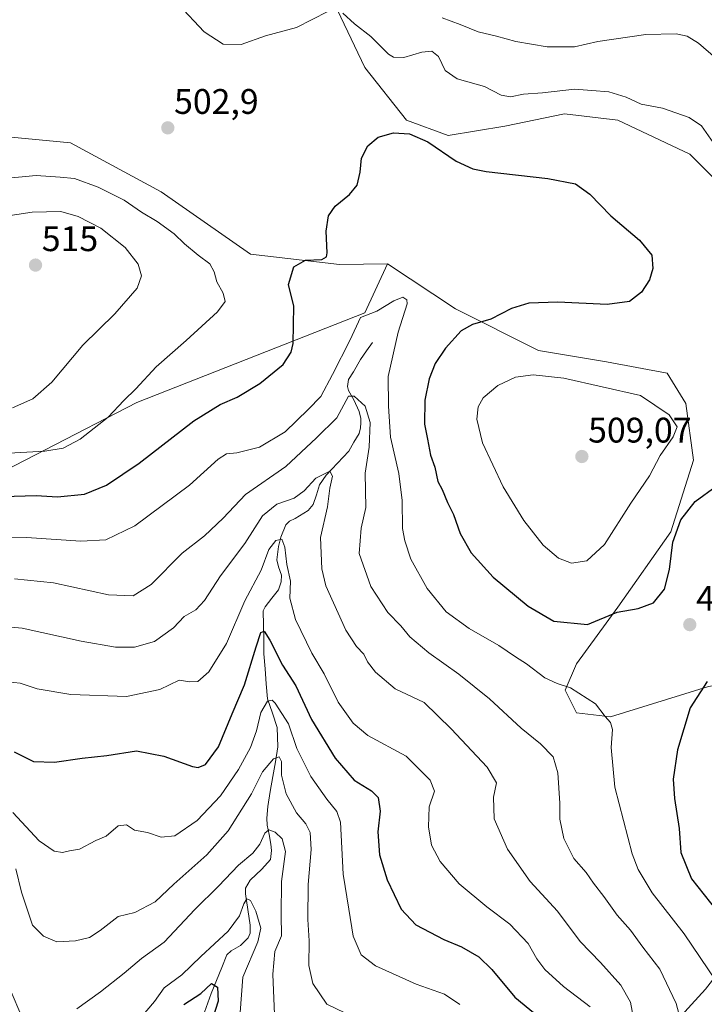
# Model space of a CAD drawing. Units: metres. Extents: x 632724 to 636216, y 4655656 to 4658035.
# Drawn here: x 633425 to 633618, y 4656398 to 4656676 of the extents above; entities that cross this region are included whole.
import ezdxf
from ezdxf.enums import TextEntityAlignment as Align

# ---------------------------------------------------------------- set-up
doc = ezdxf.new("R2010")
doc.units = ezdxf.units.M
doc.header["$MEASUREMENT"] = 0
for name, color, linetype, lineweight in [('Carátula', 7, 'Continuous', 5), ('Corriente natural lineal', 142, 'Continuous', 13), ('Cultivos herbáceos CxS', 92, 'Continuous', 0), ('Curva de nivel maestra', 36, 'Continuous', 30), ('Curva de nivel normal', 36, 'Continuous', 0), ('Matorral CxS', 135, 'Continuous', 0), ('Punto de cota en terreno', 7, 'Continuous', 0), ('Rótulo de punto de cota en terreno', 19, 'Continuous', 0)]:
    doc.layers.add(name, color=color, linetype=linetype, lineweight=lineweight)
doc.styles.add('Arial', font='txt', dxfattribs={"height": 0.2})

# ---------------------------------------------------------------- blocks, each defined once
blk = doc.blocks.new('*U161')
at = {"layer": 'Matorral CxS', "color": 135, "linetype": 'Continuous', "lineweight": 0}
blk.add_polyline3d([(633582.5351, 4656364.0087, 477.4582), (633617.8543, 4656402.7247, 493.9827)], dxfattribs=at)
blk = doc.blocks.new('*U163')
at = {"layer": 'Matorral CxS', "color": 135, "linetype": 'Continuous', "lineweight": 0}
for points in [[(633631.4815, 4656620.1689, 505.1715), (633613.3869, 4656638.2709, 503.3739), (633593.1651, 4656647.8551, 503.0692), (633578.1341, 4656649.6835, 502.5856), (633561.2509, 4656646.1913, 501.5936), (633545.2709, 4656643.5971, 500.6072), (633533.5637, 4656647.8575, 500.2583), (633521.8557, 4656662.7655, 502.132), (633511.2123, 4656685.1273, 506.1596)], [(633368.5939, 4656683.0027, 494.8622), (633374.9537, 4656662.4989, 498.4116), (633381.3577, 4656653.1843, 499.8643), (633389.5083, 4656646.1979, 500.6848), (633438.8395, 4656641.4725, 502.351), (633464.3825, 4656627.6291, 503.0169), (633489.6431, 4656610.1005, 501.9555), (633514.6769, 4656607.1889, 498.7757), (633528.2421, 4656607.3945, 497.2882), (633521.8559, 4656593.5521, 494.3001), (633457.5477, 4656568.2377, 503.1731), (633405.8169, 4656541.5187, 499.1071), (633385.6865, 4656526.6481, 493.2965), (633377.1205, 4656509.8961, 490.9989), (633372.8637, 4656486.4699, 486.3957), (633382.4427, 4656456.6547, 472.3484), (633421.5921, 4656403.3033, 461.0247), (633429.2733, 4656385.3107, 458.2503)]]:
    blk.add_polyline3d(points, dxfattribs=at)
blk = doc.blocks.new('*U197')
at = {"layer": 'Curva de nivel normal', "color": 36, "linetype": 'Continuous', "lineweight": 0}
for points in [[(633469.31, 4656680.54, 505), (633476.51, 4656672.76, 505), (633481.91, 4656669.3, 505), (633486.97, 4656669.26, 505), (633493.78, 4656671.7, 505), (633502.55, 4656674.02, 505), (633511.36, 4656678.52, 505)], [(633515.58, 4656678.02, 505), (633518.88, 4656675.08, 505), (633523.5, 4656671.48, 505), (633528.46, 4656666.48, 505), (633529.89, 4656665.64, 505), (633532.82, 4656665.55, 505), (633537.92, 4656667.09, 505), (633540.73, 4656667.35, 505), (633542.59, 4656665.86, 505), (633544.5, 4656661.88, 505), (633547.88, 4656659.54, 505), (633555.57, 4656657.35, 505), (633560.24, 4656654.98, 505), (633562.9, 4656654.49, 505), (633566.56, 4656655.2, 505), (633571.86, 4656655.62, 505), (633580.9, 4656656.61, 505), (633585.77, 4656656.28, 505), (633590.57, 4656655.86, 505), (633595.49, 4656654.34, 505), (633599.73, 4656652.43, 505), (633605.77, 4656651.29, 505), (633613.28, 4656648.6, 505), (633616.74, 4656646.26, 505), (633621.35, 4656639.72, 505)]]:
    blk.add_polyline3d(points, dxfattribs=at)
blk = doc.blocks.new('*U199')
at = {"layer": 'Curva de nivel normal', "color": 36, "linetype": 'Continuous', "lineweight": 0}
blk.add_polyline3d([(633585.34, 4656397.74, 480), (633577.81, 4656403.54, 480), (633572.54, 4656408.27, 480), (633570.26, 4656411.34, 480), (633567.83, 4656415.61, 480), (633562.7, 4656421.11, 480), (633556.23, 4656425.95, 480), (633548.41, 4656432.46, 480), (633543.07, 4656438.79, 480), (633540.66, 4656443.38, 480), (633539.8, 4656448.52, 480), (633539.99, 4656454.16, 480), (633541.45, 4656458.63, 480), (633540.23, 4656461.72, 480), (633533.47, 4656468.52, 480), (633522.67, 4656474.31, 480), (633518.58, 4656477.77, 480), (633514.29, 4656483.67, 480), (633510.37, 4656491.75, 480), (633506.85, 4656497.56, 480), (633502.3, 4656507.02, 480), (633500.71, 4656513.08, 480), (633500.84, 4656517.88, 480), (633499.8, 4656522.51, 480), (633499.3, 4656527.48, 480), (633498.42, 4656529.68, 480), (633496.75, 4656529.29, 480), (633494.74, 4656526.75, 480), (633492.65, 4656520.97, 480), (633488.02, 4656512.28, 480), (633482.79, 4656500.28, 480), (633477.84, 4656492.26, 480), (633474.72, 4656489.5, 480), (633472.49, 4656489.44, 480), (633469.52, 4656489.88, 480), (633464.06, 4656487.33, 480), (633454.65, 4656485.29, 480), (633438.96, 4656485.9, 480), (633429.44, 4656487.47, 480), (633424.69, 4656489.04, 480), (633421.09, 4656489.41, 480)], dxfattribs=at)
blk = doc.blocks.new('*U203')
at = {"layer": 'Curva de nivel normal', "color": 36, "linetype": 'Continuous', "lineweight": 0}
blk.add_polyline3d([(633597.88, 4656392.94, 485), (633596.74, 4656399.1, 485), (633593.96, 4656403.92, 485), (633588.25, 4656410.28, 485), (633582.51, 4656416.18, 485), (633576.17, 4656424.78, 485), (633568.47, 4656433.17, 485), (633562.01, 4656442.24, 485), (633558.27, 4656450.8, 485), (633558.1, 4656456.96, 485), (633558.9, 4656460.95, 485), (633556.26, 4656465.37, 485), (633546.16, 4656476.24, 485), (633538.57, 4656483.58, 485), (633530.42, 4656487.49, 485), (633524.82, 4656492.2, 485), (633522.55, 4656495.05, 485), (633521.51, 4656497.24, 485), (633519.52, 4656499.42, 485), (633516.49, 4656504.05, 485), (633510.82, 4656516.53, 485), (633509.68, 4656521.36, 485), (633509.3, 4656530.12, 485), (633511.31, 4656538.78, 485), (633511.93, 4656544.07, 485), (633512.75, 4656547.45, 485), (633512, 4656548.86, 485), (633508, 4656546.92, 485), (633504.75, 4656543.36, 485), (633501.9, 4656541.29, 485), (633497.02, 4656539.6, 485), (633493.02, 4656536.25, 485), (633488.02, 4656528.46, 485), (633481.18, 4656519.39, 485), (633476.64, 4656512.35, 485), (633474.18, 4656509.8, 485), (633470.91, 4656507.84, 485), (633467.91, 4656504.68, 485), (633462.58, 4656500.87, 485), (633456.86, 4656499.26, 485), (633451.56, 4656499.22, 485), (633441.91, 4656500.94, 485), (633425.21, 4656504.58, 485), (633410.78, 4656505.9, 485)], dxfattribs=at)
blk = doc.blocks.new('*U205')
at = {"layer": 'Curva de nivel normal', "color": 36, "linetype": 'Continuous', "lineweight": 0}
blk.add_polyline3d([(633422.57, 4656452.59, 470), (633430, 4656444.61, 470), (633434.25, 4656441.65, 470), (633436.58, 4656441.28, 470), (633438.62, 4656441.78, 470), (633441.42, 4656442.27, 470), (633445.96, 4656444.74, 470), (633448.91, 4656445.95, 470), (633452.28, 4656448.84, 470), (633454.69, 4656449.11, 470), (633456.94, 4656447.61, 470), (633460.58, 4656446.95, 470), (633464.41, 4656445.62, 470), (633468.25, 4656446.05, 470), (633474.54, 4656450.32, 470), (633481.1, 4656457.32, 470), (633486.25, 4656464.72, 470), (633489.56, 4656470.89, 470), (633491.25, 4656475.61, 470), (633492.51, 4656480.82, 470), (633494.42, 4656483.99, 470), (633495.67, 4656484.24, 470), (633496.55, 4656483.46, 470), (633500.27, 4656477.64, 470), (633502.7, 4656470.6, 470), (633506.58, 4656462.71, 470), (633511.09, 4656456.33, 470), (633513.97, 4656452.85, 470), (633514.94, 4656449.88, 470), (633515.75, 4656435.17, 470), (633517.27, 4656425.29, 470), (633518.58, 4656417.7, 470), (633520.81, 4656412.41, 470), (633524.81, 4656409.32, 470), (633536.3, 4656404.18, 470), (633544.32, 4656401.38, 470), (633548.63, 4656398.47, 470)], dxfattribs=at)
blk = doc.blocks.new('*U213')
at = {"layer": 'Curva de nivel normal', "color": 36, "linetype": 'Continuous', "lineweight": 0}
blk.add_polyline3d([(633423.45, 4656436.75, 465), (633425.01, 4656430.16, 465), (633428.13, 4656420.84, 465), (633431.26, 4656417.69, 465), (633435.01, 4656416.11, 465), (633440.25, 4656416.36, 465), (633444.25, 4656417.32, 465), (633447.25, 4656419.3, 465), (633452.25, 4656423.24, 465), (633457.02, 4656424.37, 465), (633462.69, 4656427.36, 465), (633468.02, 4656432.39, 465), (633477.25, 4656440.62, 465), (633483.31, 4656447.42, 465), (633489.84, 4656457.86, 465), (633492.97, 4656464.03, 465), (633496.11, 4656467.71, 465), (633497.72, 4656468.33, 465), (633498.35, 4656466.99, 465), (633498.33, 4656463.12, 465), (633499.65, 4656457.89, 465), (633502.52, 4656452.47, 465), (633505.21, 4656449.38, 465), (633506.44, 4656446.93, 465), (633506.68, 4656442.12, 465), (633505.82, 4656432.29, 465), (633505.73, 4656422.42, 465), (633506.15, 4656416.36, 465), (633506.07, 4656409.39, 465), (633507.12, 4656404.33, 465), (633511.14, 4656398.51, 465), (633518.7, 4656394.85, 465)], dxfattribs=at)
blk = doc.blocks.new('*U221')
at = {"layer": 'Curva de nivel normal', "color": 36, "linetype": 'Continuous', "lineweight": 0}
blk.add_polyline3d([(633620.77, 4656665.36, 510), (633615.92, 4656669.59, 510), (633612.71, 4656671.57, 510), (633609.56, 4656672.26, 510), (633601, 4656672.06, 510), (633587.5, 4656670.08, 510), (633580.91, 4656668.61, 510), (633573.18, 4656668.55, 510), (633564.4, 4656670.09, 510), (633558.92, 4656671.62, 510), (633553.75, 4656672.78, 510), (633548.69, 4656674.85, 510), (633543.59, 4656676.78, 510)], dxfattribs=at)
blk = doc.blocks.new('*U222')
at = {"layer": 'Curva de nivel normal', "color": 36, "linetype": 'Continuous', "lineweight": 0}
blk.add_polyline3d([(633485.97, 4656386.17, 455), (633487.44, 4656406.16, 455), (633491.62, 4656416.11, 455), (633492.54, 4656419.94, 455), (633491.13, 4656424.78, 455), (633489.62, 4656427.79, 455), (633488.59, 4656428.26, 455), (633487.71, 4656426.83, 455), (633486.5, 4656423.42, 455), (633483.26, 4656419.16, 455), (633475.57, 4656411.96, 455), (633470.24, 4656406.78, 455), (633465.26, 4656403.16, 455), (633462.53, 4656399.29, 455), (633458.25, 4656394.24, 455)], dxfattribs=at)
blk = doc.blocks.new('*U223')
at = {"layer": 'Curva de nivel normal', "color": 36, "linetype": 'Continuous', "lineweight": 0}
blk.add_polyline3d([(633412.89, 4656529.9, 495), (633426.47, 4656530.17, 495), (633441.74, 4656529.1, 495), (633448.84, 4656529.5, 495), (633457.01, 4656533.44, 495), (633472.41, 4656544.94, 495), (633480.49, 4656552.22, 495), (633482.79, 4656553.79, 495), (633485.78, 4656554, 495), (633492.17, 4656555.67, 495), (633499.37, 4656559.94, 495), (633505.82, 4656566.27, 495), (633509.4, 4656569.94, 495), (633512.74, 4656576.18, 495), (633517.72, 4656585.92, 495), (633520.61, 4656592.18, 495), (633525.24, 4656593.97, 495), (633530.01, 4656596.88, 495), (633532.58, 4656597.91, 495), (633533.69, 4656597.21, 495), (633533.75, 4656596.09, 495), (633531.26, 4656588.1, 495), (633528.36, 4656575.6, 495), (633528.47, 4656567.17, 495), (633529.02, 4656558.5, 495), (633531.4, 4656548.24, 495), (633532.34, 4656540.6, 495), (633532.43, 4656532.7, 495), (633533.11, 4656529.2, 495), (633534.78, 4656524.01, 495), (633539.39, 4656515.79, 495), (633544.71, 4656509.24, 495), (633551.24, 4656504.5, 495), (633559.6, 4656499.67, 495), (633564.25, 4656496.47, 495), (633567.37, 4656494.55, 495), (633572.56, 4656490.61, 495), (633576.02, 4656488.99, 495), (633579.75, 4656487.79, 495), (633586.8, 4656483.27, 495), (633589.57, 4656479.66, 495), (633591.06, 4656477.95, 495), (633591.61, 4656476, 495), (633591.25, 4656470.97, 495), (633592.31, 4656459.7, 495), (633597.22, 4656440.95, 495), (633598.91, 4656436.48, 495), (633602.78, 4656429.97, 495), (633611.85, 4656418.41, 495), (633620.81, 4656404.99, 495)], dxfattribs=at)
blk = doc.blocks.new('*U225')
at = {"layer": 'Curva de nivel normal', "color": 36, "linetype": 'Continuous', "lineweight": 0}
blk.add_polyline3d([(633611.27, 4656392.46, 490), (633609.6, 4656398.72, 490), (633604.99, 4656408.4, 490), (633600.2, 4656414.6, 490), (633596.68, 4656419.36, 490), (633592.92, 4656423.67, 490), (633589.19, 4656428.87, 490), (633586.31, 4656432.62, 490), (633584.24, 4656435.64, 490), (633580.71, 4656439.6, 490), (633577.88, 4656445.28, 490), (633576.79, 4656450.69, 490), (633576.78, 4656455.22, 490), (633576.27, 4656463.83, 490), (633574.91, 4656468.34, 490), (633571.33, 4656471.99, 490), (633565.91, 4656476.41, 490), (633556.92, 4656484.64, 490), (633548.33, 4656491.6, 490), (633539.84, 4656497.61, 490), (633534.47, 4656502.18, 490), (633532, 4656505.21, 490), (633528.32, 4656509.03, 490), (633523.5, 4656516.38, 490), (633520.26, 4656525.61, 490), (633520.81, 4656532.76, 490), (633522.1, 4656538.65, 490), (633521.91, 4656548.28, 490), (633523.04, 4656555.6, 490), (633523.32, 4656562.6, 490), (633521.88, 4656567.18, 490), (633518.86, 4656570.04, 490), (633517.25, 4656570.03, 490), (633513.9, 4656563.88, 490), (633508.24, 4656558.3, 490), (633499.57, 4656550.16, 490), (633488.15, 4656542.3, 490), (633481.89, 4656535.59, 490), (633476.61, 4656530.6, 490), (633470.36, 4656525.75, 490), (633461.58, 4656516.88, 490), (633456.52, 4656513.74, 490), (633449.6, 4656514.02, 490), (633434.03, 4656517.4, 490), (633423.09, 4656518.46, 490)], dxfattribs=at)
blk = doc.blocks.new('*U233')
at = {"layer": 'Curva de nivel normal', "color": 36, "linetype": 'Continuous', "lineweight": 0}
blk.add_polyline3d([(633440.68, 4656397.25, 460), (633447.3, 4656401.99, 460), (633454.01, 4656407.23, 460), (633458.91, 4656411.38, 460), (633465.25, 4656416.05, 460), (633473.91, 4656425.26, 460), (633480.58, 4656431.8, 460), (633486.24, 4656437.71, 460), (633490.21, 4656441.14, 460), (633492.23, 4656443.62, 460), (633493.63, 4656446.73, 460), (633494.76, 4656447.71, 460), (633496.55, 4656447.02, 460), (633498.54, 4656445.18, 460), (633499.43, 4656441.56, 460), (633498.38, 4656433.12, 460), (633498.28, 4656423.76, 460), (633498.34, 4656417.82, 460), (633496.48, 4656413.36, 460), (633495.93, 4656406.99, 460), (633496.49, 4656393.36, 460)], dxfattribs=at)
blk = doc.blocks.new('*U235')
at = {"layer": 'Curva de nivel maestra', "color": 36, "linetype": 'Continuous', "lineweight": 30}
blk.add_polyline3d([(633470.82, 4656398.46, 450), (633475.6, 4656401.58, 450), (633478.64, 4656404.39, 450), (633480.29, 4656403.36, 450), (633480.44, 4656399.42, 450), (633478.99, 4656394.63, 450)], dxfattribs=at)
blk = doc.blocks.new('*U240')
at = {"layer": 'Curva de nivel maestra', "color": 36, "linetype": 'Continuous', "lineweight": 30}
blk.add_polyline3d([(633419.9, 4656541.77, 500), (633429.17, 4656542.01, 500), (633435.2, 4656541.64, 500), (633442.79, 4656542.37, 500), (633448.98, 4656544.89, 500), (633458.21, 4656551.14, 500), (633473.65, 4656563.04, 500), (633481.08, 4656567.7, 500), (633485.83, 4656569.71, 500), (633492.22, 4656573.6, 500), (633498.81, 4656578.94, 500), (633501.1, 4656582.41, 500), (633501.67, 4656584.9, 500), (633501.81, 4656595.46, 500), (633500.31, 4656601.57, 500), (633501.82, 4656606.51, 500), (633505.1, 4656608.41, 500), (633509.72, 4656608.61, 500), (633511.06, 4656609.35, 500), (633511.18, 4656610.46, 500), (633510.89, 4656616.6, 500), (633511.58, 4656620.93, 500), (633513.42, 4656623.59, 500), (633517.52, 4656626.93, 500), (633519.66, 4656629.59, 500), (633520.49, 4656633.26, 500), (633520.85, 4656637.18, 500), (633522.68, 4656640.62, 500), (633525.62, 4656643.08, 500), (633529.93, 4656644.32, 500), (633534.46, 4656644, 500), (633539.57, 4656641.75, 500), (633547.59, 4656636.34, 500), (633552.26, 4656634.12, 500), (633555.99, 4656633.38, 500), (633573.39, 4656631.42, 500), (633581.18, 4656629.88, 500), (633585.27, 4656626.97, 500), (633591.16, 4656620.88, 500), (633599.29, 4656614.07, 500), (633602.71, 4656609.77, 500), (633602.97, 4656606.01, 500), (633602.05, 4656602.85, 500), (633599.82, 4656599.41, 500), (633596.47, 4656596.69, 500), (633590.17, 4656595.87, 500), (633576.18, 4656596.59, 500), (633568.04, 4656596.25, 500), (633563.21, 4656594.78, 500), (633557.38, 4656591.77, 500), (633552.19, 4656590.28, 500), (633548.94, 4656588.44, 500), (633544.53, 4656583.6, 500), (633541.64, 4656579.27, 500), (633539.98, 4656574.94, 500), (633538.78, 4656568.94, 500), (633538.64, 4656562.1, 500), (633539.48, 4656557.87, 500), (633540.38, 4656553.41, 500), (633541.58, 4656550, 500), (633542.42, 4656545.96, 500), (633543.6, 4656543.67, 500), (633545.09, 4656540.08, 500), (633546.82, 4656536.66, 500), (633548.65, 4656531.31, 500), (633551.79, 4656525.83, 500), (633557.96, 4656519, 500), (633567.88, 4656510.77, 500), (633575.12, 4656506.6, 500), (633584.56, 4656505.58, 500), (633592.98, 4656509.11, 500), (633598.85, 4656510.12, 500), (633603.16, 4656511.73, 500), (633606.29, 4656515.56, 500), (633607.72, 4656521.14, 500), (633608.63, 4656528.82, 500), (633610.86, 4656535.13, 500), (633614.94, 4656540.34, 500), (633620.89, 4656544.6, 500)], dxfattribs=at)
blk = doc.blocks.new('*U241')
at = {"layer": 'Curva de nivel maestra', "color": 36, "linetype": 'Continuous', "lineweight": 30}
blk.add_polyline3d([(633423.01, 4656469.69, 475), (633428.47, 4656466.97, 475), (633434.38, 4656466.76, 475), (633442.11, 4656467.91, 475), (633449.14, 4656468.71, 475), (633457.51, 4656469.98, 475), (633465.14, 4656468.45, 475), (633473.25, 4656465.55, 475), (633474.86, 4656465.27, 475), (633476.91, 4656466.16, 475), (633480.57, 4656471.11, 475), (633484.4, 4656480.39, 475), (633487.94, 4656488.61, 475), (633491.21, 4656499.35, 475), (633492.55, 4656503.34, 475), (633493.41, 4656503.72, 475), (633495.04, 4656501.19, 475), (633498.59, 4656494.14, 475), (633502.41, 4656488.28, 475), (633506.76, 4656478.85, 475), (633513.43, 4656467.89, 475), (633518.81, 4656461.67, 475), (633523.74, 4656458.67, 475), (633525.58, 4656456.8, 475), (633526.19, 4656452.96, 475), (633525.48, 4656447.17, 475), (633526, 4656440.62, 475), (633528.09, 4656433.62, 475), (633532.1, 4656425.34, 475), (633536.19, 4656420.89, 475), (633544.12, 4656416.78, 475), (633549.03, 4656414.73, 475), (633553.95, 4656411.84, 475), (633557.58, 4656408.34, 475), (633564.1, 4656400.49, 475), (633572.59, 4656393.59, 475)], dxfattribs=at)
blk = doc.blocks.new('5PATER')
at = {"layer": 'Carátula', "linetype": 'Continuous', "lineweight": 5}
h = blk.add_hatch(color=250, dxfattribs=at)
edge = h.paths.add_edge_path()
edge.add_ellipse((0, 0.01), major_axis=(-1.33, -1.34), ratio=0.999422, start_angle=0, end_angle=360)

msp = doc.modelspace()

# ---------------------------------------------------------------- linework, layer by layer
at = {"layer": 'Corriente natural lineal', "color": 142, "linetype": 'Continuous', "lineweight": 13}
msp.add_polyline3d([(633524, 4656585.2, 493.21), (633522.28, 4656582.81, 492.52), (633520.56, 4656580.42, 492.41), (633518.67, 4656576.91, 492.05), (633517.24, 4656574.73, 491.28), (633516.9, 4656572.78, 490.59), (633517.21, 4656571.63, 490.4), (633518.73, 4656569, 489.92), (633520.21, 4656565.71, 488.74), (633520.67, 4656563.74, 487.8), (633520.69, 4656562.47, 487.61), (633520.63, 4656561.06, 487.52), (633520.18, 4656559.52, 487.42), (633518.74, 4656557.04, 487.17), (633517.29, 4656554.56, 486.5), (633514.13, 4656551.16, 485.89), (633510.97, 4656547.75, 484.77), (633509.09, 4656545, 484.38), (633508.16, 4656542.24, 483.77), (633507.22, 4656539.48, 483.09), (633505.88, 4656537.74, 482.69), (633502.21, 4656535.53, 481.73), (633500.59, 4656534.73, 481.23), (633499.53, 4656533.75, 480.81), (633498.17, 4656530.24, 480.36), (633497.49, 4656527.66, 479.91), (633497.04, 4656523.83, 479.14), (633497.46, 4656521.93, 478.85), (633498.37, 4656519.53, 478.57), (633498.25, 4656517.67, 478.11), (633497.45, 4656515.44, 477.28), (633495.58, 4656513.03, 476.39), (633493.7, 4656510.61, 476.49), (633493.2, 4656509.46, 476.26), (633493.26, 4656505.42, 475.75), (633493.32, 4656501.38, 474.95), (633493.38, 4656497.34, 473.84), (633493.72, 4656493.1, 472.69), (633494.05, 4656488.86, 471.6), (633494.39, 4656484.62, 470.66), (633495.76, 4656480.61, 468.6), (633497.13, 4656476.6, 467.13), (633497.22, 4656473.85, 466.49), (633497.31, 4656471.09, 465.97), (633496.6, 4656466.9, 464.56), (633495.89, 4656462.71, 463.71), (633495.18, 4656458.52, 463.34), (633494.47, 4656454.33, 462.12), (633494.17, 4656451.02, 461.49), (633494.29, 4656449.01, 461.17), (633494.83, 4656446.35, 460.14), (633495.36, 4656443.69, 458.87), (633495.47, 4656441.85, 458.41), (633495.2, 4656439.34, 457.89), (633492.76, 4656436.59, 457.15), (633489.47, 4656433.49, 456.05), (633488.22, 4656431.21, 455.7), (633488.23, 4656429.65, 455.42), (633488.88, 4656425.23, 455.32), (633489.53, 4656420.81, 454.29), (633489.53, 4656418.55, 453.56), (633488.91, 4656417.21, 453.65), (633486.77, 4656415.11, 452.52), (633484.13, 4656413.59, 451.75), (633482.97, 4656412.48, 451.58), (633481.47, 4656408.84, 450.67), (633479.97, 4656405.19, 450.85), (633478.47, 4656401.55, 450.01), (633477.57, 4656398.9, 448.9), (633476.66, 4656396.24, 448.25)], dxfattribs=at)
at = {"layer": 'Cultivos herbáceos CxS', "color": 92, "linetype": 'Continuous', "lineweight": 0}
for points in [[(633511.21, 4656685.13, 506.16), (633521.86, 4656662.77, 502.13), (633533.56, 4656647.86, 500.26), (633545.27, 4656643.6, 500.61), (633561.25, 4656646.19, 501.59), (633578.13, 4656649.68, 502.59), (633593.17, 4656647.86, 503.07), (633613.39, 4656638.27, 503.37), (633631.48, 4656620.17, 505.17)], [(633649, 4656502.83, 498.04), (633642.12, 4656516.88, 496.26), (633638.93, 4656550.96, 501.72), (633631.48, 4656560.54, 503.22), (633625.1, 4656575.45, 504.8), (633632.55, 4656593.55, 505.01), (633636.8, 4656607.39, 505.42), (633631.48, 4656620.17, 505.17), (633613.39, 4656638.27, 503.37), (633593.17, 4656647.86, 503.07), (633578.13, 4656649.68, 502.59), (633561.25, 4656646.19, 501.59), (633545.27, 4656643.6, 500.61), (633533.56, 4656647.86, 500.26), (633521.86, 4656662.77, 502.13), (633511.21, 4656685.13, 506.16)], [(633618.71, 4656488.13, 501.13), (633591.04, 4656479.61, 495.58), (633591.04, 4656479.61, 495.58), (633581.46, 4656480.68, 493.94), (633578.27, 4656487.07, 494.55), (633581.46, 4656494.52, 495.98), (633593.17, 4656510.49, 499.68), (633608.07, 4656531.79, 499.7), (633614.45, 4656552.02, 501), (633612.32, 4656567.99, 503.01), (633607, 4656576.51, 502.59), (633589.97, 4656579.71, 503.07), (633570.82, 4656582.9, 503.88), (633547.4, 4656594.62, 499.34), (633528.24, 4656607.39, 497.29), (633514.68, 4656607.19, 498.78), (633489.64, 4656610.1, 501.96), (633464.38, 4656627.63, 503.02), (633438.84, 4656641.47, 502.35), (633389.51, 4656646.2, 500.68), (633381.36, 4656653.18, 499.86), (633374.95, 4656662.5, 498.41), (633368.59, 4656683, 494.86)], [(633368.59, 4656683, 494.86), (633374.95, 4656662.5, 498.41), (633381.36, 4656653.18, 499.86), (633389.51, 4656646.2, 500.68), (633438.84, 4656641.47, 502.35), (633464.38, 4656627.63, 503.02), (633489.64, 4656610.1, 501.96), (633514.68, 4656607.19, 498.78), (633528.24, 4656607.39, 497.29)], [(633528.24, 4656607.39, 497.29), (633547.4, 4656594.62, 499.34), (633570.82, 4656582.9, 503.88), (633589.97, 4656579.71, 503.07), (633607, 4656576.51, 502.59), (633612.32, 4656567.99, 503.01), (633614.45, 4656552.02, 501), (633608.07, 4656531.79, 499.7), (633593.17, 4656510.49, 499.68), (633581.46, 4656494.52, 495.98), (633578.27, 4656487.07, 494.55), (633581.46, 4656480.68, 493.94), (633591.04, 4656479.61, 495.58), (633618.71, 4656488.13, 501.13), (633638.93, 4656491.33, 502.62), (633648.51, 4656496.65, 499.85)]]:
    msp.add_polyline3d(points, dxfattribs=at)
at = {"layer": 'Curva de nivel maestra', "color": 36, "linetype": 'Continuous', "lineweight": 30}
msp.add_polyline3d([(633618.3, 4656489.5, 500), (633613.54, 4656482.08, 500), (633609.91, 4656470.29, 500), (633608.78, 4656462.03, 500), (633609.15, 4656456.54, 500), (633610.38, 4656448.11, 500), (633610.86, 4656441.31, 500), (633613.92, 4656433.88, 500), (633622.81, 4656422.6, 500)], dxfattribs=at)
at = {"layer": 'Curva de nivel normal', "color": 36, "linetype": 'Continuous', "lineweight": 0}
for points in [[(633421.46, 4656553.96, 505), (633431.62, 4656554.52, 505), (633436.75, 4656555.4, 505), (633441.62, 4656557.9, 505), (633449.49, 4656564.07, 505), (633453.92, 4656568.82, 505), (633457.26, 4656572.1, 505), (633463.03, 4656578.26, 505), (633471.5, 4656585.77, 505), (633480.28, 4656593.82, 505), (633482.42, 4656596.73, 505), (633481.88, 4656599.12, 505), (633480.11, 4656602.31, 505), (633479.39, 4656605.13, 505), (633478.14, 4656607.34, 505), (633474.82, 4656609.84, 505), (633470.95, 4656612.98, 505), (633468.09, 4656615.78, 505), (633463.28, 4656619.3, 505), (633458.92, 4656621.93, 505), (633453.98, 4656625.32, 505), (633446.68, 4656629.02, 505), (633440.02, 4656631.42, 505), (633435.91, 4656631.82, 505), (633429.18, 4656632.25, 505), (633419.22, 4656631.3, 505)], [(633422.54, 4656566.7, 510), (633428.25, 4656569.24, 510), (633433.56, 4656573.94, 510), (633442.36, 4656584.44, 510), (633451.4, 4656593.3, 510), (633457.67, 4656600.49, 510), (633458.92, 4656603.94, 510), (633457.94, 4656607.3, 510), (633454.29, 4656611.98, 510), (633447.42, 4656617.4, 510), (633441.02, 4656620.74, 510), (633436.13, 4656622.11, 510), (633428.1, 4656621.94, 510), (633413.82, 4656619.79, 510)], [(633580.04, 4656522.9, 505), (633584.39, 4656523.58, 505), (633589.36, 4656528.15, 505), (633596.81, 4656539.82, 505), (633602.04, 4656547.58, 505), (633605.05, 4656553.26, 505), (633608.77, 4656558.58, 505), (633609.82, 4656561.37, 505), (633607.62, 4656564.74, 505), (633599.48, 4656570.19, 505), (633577.92, 4656575.13, 505), (633569.3, 4656576.04, 505), (633564.33, 4656575.36, 505), (633559.28, 4656573, 505), (633555.19, 4656569.6, 505), (633553.79, 4656567.04, 505), (633553.39, 4656563.56, 505), (633554.96, 4656556.9, 505), (633560.83, 4656544.41, 505), (633566.63, 4656534.96, 505), (633572.13, 4656528.01, 505), (633576.41, 4656524.38, 505), (633580.04, 4656522.9, 505)]]:
    msp.add_polyline3d(points, dxfattribs=at)
at = {"layer": 'Matorral CxS', "color": 135, "linetype": 'Continuous', "lineweight": 0}
for points in [[(633649, 4656502.83, 498.04), (633642.12, 4656516.88, 496.26), (633638.93, 4656550.96, 501.72), (633631.48, 4656560.54, 503.22), (633625.1, 4656575.45, 504.8), (633632.55, 4656593.55, 505.01), (633636.8, 4656607.39, 505.42), (633631.48, 4656620.17, 505.17), (633613.39, 4656638.27, 503.37), (633593.17, 4656647.86, 503.07), (633578.13, 4656649.68, 502.59), (633561.25, 4656646.19, 501.59), (633545.27, 4656643.6, 500.61), (633533.56, 4656647.86, 500.26), (633521.86, 4656662.77, 502.13), (633511.21, 4656685.13, 506.16)], [(633368.59, 4656683, 494.86), (633374.95, 4656662.5, 498.41), (633381.36, 4656653.18, 499.86), (633389.51, 4656646.2, 500.68), (633438.84, 4656641.47, 502.35), (633464.38, 4656627.63, 503.02), (633489.64, 4656610.1, 501.96), (633514.68, 4656607.19, 498.78), (633528.24, 4656607.39, 497.29)], [(633429.27, 4656385.31, 458.25), (633421.59, 4656403.3, 461.02), (633382.44, 4656456.65, 472.35), (633372.86, 4656486.47, 486.4), (633377.12, 4656509.9, 491), (633385.69, 4656526.65, 493.3), (633405.82, 4656541.52, 499.11), (633457.55, 4656568.24, 503.17), (633521.86, 4656593.55, 494.3), (633528.24, 4656607.39, 497.29), (633547.4, 4656594.62, 499.34), (633570.82, 4656582.9, 503.88), (633589.97, 4656579.71, 503.07), (633607, 4656576.51, 502.59), (633612.32, 4656567.99, 503.01), (633614.45, 4656552.02, 501), (633608.07, 4656531.79, 499.7), (633593.17, 4656510.49, 499.68), (633581.46, 4656494.52, 495.98), (633578.27, 4656487.07, 494.55), (633581.46, 4656480.68, 493.94), (633591.04, 4656479.61, 495.58), (633618.71, 4656488.13, 501.13)], [(633528.24, 4656607.39, 497.29), (633521.86, 4656593.55, 494.3), (633457.55, 4656568.24, 503.17), (633405.82, 4656541.52, 499.11), (633385.69, 4656526.65, 493.3), (633377.12, 4656509.9, 491), (633372.86, 4656486.47, 486.4), (633382.44, 4656456.65, 472.35), (633421.59, 4656403.3, 461.02), (633429.27, 4656385.31, 458.25), (633435.66, 4656353.37, 453.99), (633450.56, 4656311.84, 445.26), (633468.65, 4656287.35, 437.45), (633472.35, 4656261.1, 434.14), (633482.56, 4656257.43, 426.66), (633490.28, 4656260.34, 426.61)], [(633528.24, 4656607.39, 497.29), (633521.86, 4656593.55, 494.3), (633457.55, 4656568.24, 503.17), (633405.82, 4656541.52, 499.11), (633385.69, 4656526.65, 493.3), (633377.12, 4656509.9, 491), (633372.86, 4656486.47, 486.4), (633382.44, 4656456.65, 472.35), (633421.59, 4656403.3, 461.02), (633429.27, 4656385.31, 458.25), (633435.66, 4656353.37, 453.99), (633450.56, 4656311.84, 445.26), (633468.65, 4656287.35, 437.45), (633472.35, 4656261.1, 434.14), (633482.56, 4656257.43, 426.66), (633490.28, 4656260.34, 426.61)], [(633528.24, 4656607.39, 497.29), (633547.4, 4656594.62, 499.34), (633570.82, 4656582.9, 503.88), (633589.97, 4656579.71, 503.07), (633607, 4656576.51, 502.59), (633612.32, 4656567.99, 503.01), (633614.45, 4656552.02, 501), (633608.07, 4656531.79, 499.7), (633593.17, 4656510.49, 499.68), (633581.46, 4656494.52, 495.98), (633578.27, 4656487.07, 494.55), (633581.46, 4656480.68, 493.94), (633591.04, 4656479.61, 495.58), (633618.71, 4656488.13, 501.13), (633638.93, 4656491.33, 502.62), (633648.51, 4656496.65, 499.85)], [(633648.51, 4656496.65, 499.85), (633659.39, 4656480.74, 502.25), (633661.81, 4656477.83, 501.94), (633670.36, 4656467.55, 496.84), (633668.74, 4656457.71, 495.31), (633653.84, 4656450.26, 500.35), (633640.01, 4656450.26, 506.4), (633627.22, 4656414.91, 499.13), (633617.85, 4656402.72, 493.98), (633582.54, 4656364.01, 477.46), (633567.45, 4656322.69, 455.73), (633559.12, 4656307.57, 446.55), (633536.77, 4656280.95, 438.2), (633506.97, 4656277.76, 431.97), (633490.28, 4656260.34, 426.61)], [(633648.51, 4656496.65, 499.85), (633659.39, 4656480.74, 502.25), (633661.81, 4656477.83, 501.94), (633670.36, 4656467.55, 496.84), (633668.74, 4656457.71, 495.31), (633653.84, 4656450.26, 500.35), (633640.01, 4656450.26, 506.4), (633627.22, 4656414.91, 499.13), (633617.85, 4656402.72, 493.98), (633582.54, 4656364.01, 477.46), (633567.45, 4656322.69, 455.73), (633559.12, 4656307.57, 446.55), (633536.77, 4656280.95, 438.2), (633506.97, 4656277.76, 431.97), (633490.28, 4656260.34, 426.61)], [(633617.85, 4656402.72, 493.98), (633582.54, 4656364.01, 477.46)]]:
    msp.add_polyline3d(points, dxfattribs=at)

# ---------------------------------------------------------------- block references
at = {"layer": 'Curva de nivel maestra', "color": 36, "linetype": 'Continuous', "lineweight": 30}
for name in ['*U240', '*U241', '*U235']:
    msp.add_blockref(name, (0, 0), dxfattribs=at)
at = {"layer": 'Curva de nivel normal', "color": 36, "linetype": 'Continuous', "lineweight": 0}
for name in ['*U221', '*U197', '*U223', '*U225', '*U203', '*U199', '*U205', '*U213', '*U233', '*U222']:
    msp.add_blockref(name, (0, 0), dxfattribs=at)
at = {"layer": 'Matorral CxS', "color": 135, "linetype": 'Continuous', "lineweight": 0}
for name in ['*U163', '*U161']:
    msp.add_blockref(name, (0, 0), dxfattribs=at)
at = {"layer": 'Punto de cota en terreno', "linetype": 'Continuous', "lineweight": 0}
for p in [(633466.29, 4656645.71, 502.9), (633429, 4656607, 515), (633583, 4656553, 509.07), (633613.42, 4656505.58, 499.15)]:
    msp.add_blockref('5PATER', p, dxfattribs=at)

# ---------------------------------------------------------------- texts
at = {"layer": 'Rótulo de punto de cota en terreno', "color": 19, "linetype": 'Continuous', "lineweight": 0, "style": 'Arial'}
for s, p in [('502,9', (633468.05, 4656647.47)), ('515', (633430.76, 4656608.76)), ('509,07', (633584.76, 4656554.76)), ('499,15', (633615.18, 4656507.34))]:
    msp.add_text(s, height=7, dxfattribs=at).set_placement(p, align=Align.BOTTOM_LEFT)

doc.saveas('drawing.dxf')
